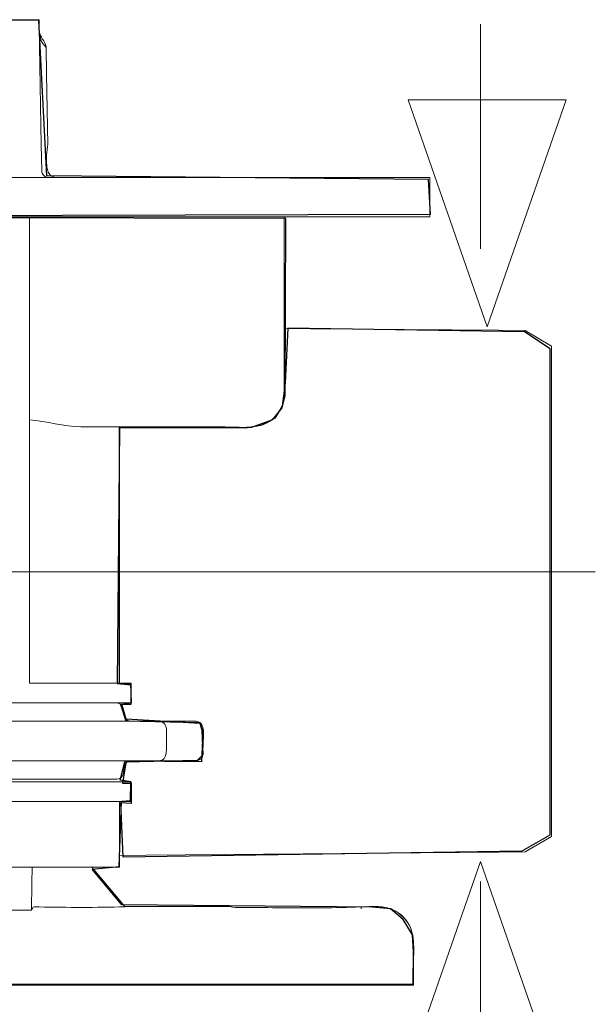
# Model space of a CAD drawing. Units: millimetres. Extents: x -39.4 to 39.4, y -20.5 to 20.5.
# Drawn here: x 36.1 to 39.4, y 5.7 to 11.2 of the extents above; entities that cross this region are included whole.
import ezdxf
from ezdxf.lldxf.tags import DXFTag

# ---------------------------------------------------------------- set-up
doc = ezdxf.new("R2010")
doc.units = ezdxf.units.MM
doc.header["$MEASUREMENT"] = 0
doc.layers.add('Vrstva 1', color=7, linetype='Continuous')
tags = doc.linetypes.add('New Line80', pattern=[0.9, 0.4, -0.2, 0.1, -0.2]).pattern_tags.tags
tags[10:11] = [DXFTag(74, 4), DXFTag(75, 0), DXFTag(340, '0'), DXFTag(46, 1.0), DXFTag(50, 0.0), DXFTag(44, 0.0), DXFTag(45, 0.0)]
tags[8:9] = [DXFTag(74, 4), DXFTag(75, 0), DXFTag(340, '0'), DXFTag(46, 1.0), DXFTag(50, 0.0), DXFTag(44, 0.0), DXFTag(45, 0.0)]
tags[6:7] = [DXFTag(74, 4), DXFTag(75, 0), DXFTag(340, '0'), DXFTag(46, 1.0), DXFTag(50, 0.0), DXFTag(44, 0.0), DXFTag(45, 0.0)]
tags[4:5] = [DXFTag(74, 4), DXFTag(75, 0), DXFTag(340, '0'), DXFTag(46, 1.0), DXFTag(50, 0.0), DXFTag(44, 0.0), DXFTag(45, 0.0)]

msp = doc.modelspace()

# ---------------------------------------------------------------- linework, layer by layer
at = {"layer": 'Vrstva 1', "color": 251}
for points, knots in [([(29.468, 10.3313), (29.468, 10.3313), (31.6344, 10.3396), (31.6344, 10.3396), (31.6344, 10.3396), (31.6344, 10.3396), (31.6675, 11.2285), (31.6675, 11.2285), (31.6675, 11.2285), (31.6675, 11.2285), (36.2313, 11.2243), (36.2313, 11.2243), (36.2313, 11.2243), (36.2313, 11.2243), (36.2768, 10.3519), (36.2768, 10.3519), (36.2768, 10.3519), (36.2768, 10.3519), (38.4183, 10.3313), (38.4183, 10.3313), (38.4183, 10.3313), (38.4183, 10.3313), (38.4307, 10.1369), (38.4307, 10.1369), (38.4307, 10.1369), (38.4307, 10.1369), (29.4803, 10.1139), (29.4803, 10.1139), (29.4803, 10.1139), (29.4803, 10.1139), (29.468, 10.3313), (29.468, 10.3313)], [0, 0, 0, 0, 0.111111, 0.111111, 0.111111, 0.111111, 0.222222, 0.222222, 0.222222, 0.222222, 0.333333, 0.333333, 0.333333, 0.333333, 0.444444, 0.444444, 0.444444, 0.444444, 0.555556, 0.555556, 0.555556, 0.555556, 0.666667, 0.666667, 0.666667, 0.666667, 0.777778, 0.777778, 0.777778, 0.777778, 1, 1, 1, 1]), ([(30.2898, 10.114), (30.2898, 10.114), (32.0304, 10.0933), (32.0304, 10.0933), (32.0304, 10.0933), (32.0304, 10.0933), (32.0521, 10.0189), (32.0521, 10.0189), (32.0521, 10.0189), (32.0521, 10.0189), (32.1741, 9.9745), (32.1741, 9.9745), (32.1741, 9.9745), (32.1741, 9.9745), (32.1689, 9.93), (32.1689, 9.93), (32.1689, 9.93), (32.1689, 9.93), (32.0531, 9.898), (32.0531, 9.898), (32.0531, 9.898), (32.0531, 9.898), (32.0531, 9.8236), (32.0531, 9.8236), (32.0531, 9.8236), (32.0531, 9.8236), (32.1741, 9.7884), (32.1741, 9.7884), (32.1741, 9.7884), (32.1741, 9.7884), (32.1772, 9.7243), (32.1772, 9.7243), (32.1772, 9.7243), (32.1772, 9.7243), (32.0448, 9.6789), (32.0448, 9.6789), (32.0448, 9.6789), (32.0448, 9.6789), (32.0469, 9.6293), (32.0469, 9.6293), (32.0469, 9.6293), (32.0469, 9.6293), (32.1844, 9.5631), (32.1844, 9.5631), (32.1844, 9.5631), (32.1844, 9.5631), (32.1813, 9.5032), (32.1813, 9.5032), (32.1813, 9.5032), (32.1813, 9.5032), (32.0674, 9.4605), (32.0674, 9.4605), (32.0674, 9.4605), (32.0674, 9.4605), (32.0715, 9.3985), (32.0715, 9.3985), (32.0715, 9.3985), (32.0715, 9.3985), (32.1582, 9.3696), (32.1582, 9.3696), (32.1582, 9.3696), (32.1582, 9.3696), (32.3525, 9.3489), (32.3525, 9.3489), (32.3525, 9.3489), (32.3525, 9.3489), (33.2659, 9.3117), (33.2659, 9.3117), (33.2659, 9.3117), (33.2659, 9.3117), (34.3574, 9.3076), (34.3574, 9.3076), (34.3574, 9.3076), (34.3574, 9.3076), (35.1429, 9.32), (35.1429, 9.32), (35.1429, 9.32), (35.1429, 9.32), (35.6266, 9.3448), (35.6266, 9.3448), (35.6266, 9.3448), (35.6266, 9.3448), (35.8353, 9.3778), (35.8353, 9.3778), (35.8353, 9.3778), (35.8353, 9.3778), (35.8488, 9.4492), (35.8488, 9.4492), (35.8488, 9.4492), (35.8488, 9.4492), (35.7165, 9.4895), (35.7165, 9.4895), (35.7165, 9.4895), (35.7165, 9.4895), (35.7113, 9.5722), (35.7113, 9.5722), (35.7113, 9.5722), (35.7113, 9.5722), (35.8436, 9.6104), (35.8436, 9.6104), (35.8436, 9.6104), (35.8436, 9.6104), (35.8405, 9.6972), (35.8405, 9.6972), (35.8405, 9.6972), (35.8405, 9.6972), (35.7268, 9.7189), (35.7268, 9.7189), (35.7268, 9.7189), (35.7268, 9.7189), (35.7248, 9.7985), (35.7248, 9.7985), (35.7248, 9.7985), (35.7248, 9.7985), (35.8426, 9.8326), (35.8426, 9.8326), (35.8426, 9.8326), (35.8426, 9.8326), (35.8416, 9.905), (35.8416, 9.905), (35.8416, 9.905), (35.8416, 9.905), (35.7361, 9.9319), (35.7361, 9.9319), (35.7361, 9.9319), (35.7361, 9.9319), (35.7413, 9.9875), (35.7413, 9.9875), (35.7413, 9.9875), (35.7413, 9.9875), (35.8411, 10.0103), (35.8411, 10.0103), (35.8411, 10.0103), (35.8411, 10.0103), (35.871, 10.0816), (35.871, 10.0816), (35.871, 10.0816), (35.871, 10.0816), (35.9114, 10.1167), (35.9114, 10.1167), (35.9114, 10.1167), (35.9114, 10.1167), (37.6188, 10.1144), (37.6188, 10.1144), (37.6188, 10.1144), (37.6188, 10.1144), (37.6146, 9.1181), (37.6146, 9.1181), (37.6146, 9.1181), (37.6146, 9.1181), (37.5981, 9.052), (37.5981, 9.052), (37.5981, 9.052), (37.5981, 9.052), (37.5443, 8.9858), (37.5443, 8.9858), (37.5443, 8.9858), (37.5443, 8.9858), (37.4224, 8.9404), (37.4224, 8.9404), (37.4224, 8.9404), (37.4224, 8.9404), (36.6845, 8.9465), (36.6845, 8.9465), (36.6845, 8.9465), (36.6845, 8.9465), (36.6842, 7.5037), (36.6842, 7.5037), (36.6842, 7.5037), (36.6842, 7.5037), (36.7483, 7.5037), (36.7483, 7.5037), (36.7483, 7.5037), (36.7483, 7.5037), (36.7524, 7.3983), (36.7524, 7.3983), (36.7524, 7.3983), (36.7524, 7.3983), (36.6987, 7.39), (36.6987, 7.39), (36.6987, 7.39), (36.6987, 7.39), (36.7214, 7.3052), (36.7214, 7.3052), (36.7214, 7.3052), (36.7214, 7.3052), (37.1369, 7.2804), (37.1369, 7.2804), (37.1369, 7.2804), (37.1369, 7.2804), (37.1493, 7.2412), (37.1493, 7.2412), (37.1493, 7.2412), (37.1493, 7.2412), (37.1534, 7.1068), (37.1534, 7.1068), (37.1534, 7.1068), (37.1534, 7.1068), (37.1224, 7.0758), (37.1224, 7.0758), (37.1224, 7.0758), (37.1224, 7.0758), (36.7152, 7.0654), (36.7152, 7.0654), (36.7152, 7.0654), (36.7152, 7.0654), (36.6883, 6.9642), (36.6883, 6.9642), (36.6883, 6.9642), (36.6883, 6.9642), (36.7483, 6.9538), (36.7483, 6.9538), (36.7483, 6.9538), (36.7483, 6.9538), (36.7462, 6.8484), (36.7462, 6.8484), (36.7462, 6.8484), (36.7462, 6.8484), (36.6966, 6.8463), (36.6966, 6.8463), (36.6966, 6.8463), (36.6966, 6.8463), (36.682, 6.4783), (36.682, 6.4783), (36.682, 6.4783), (36.682, 6.4783), (36.5311, 6.4638), (36.5311, 6.4638), (36.5311, 6.4638), (36.5311, 6.4638), (36.6985, 6.2633), (36.6985, 6.2633), (36.6985, 6.2633), (36.6985, 6.2633), (38.1021, 6.2509), (38.1021, 6.2509), (38.1021, 6.2509), (38.1021, 6.2509), (38.2052, 6.2425), (38.2052, 6.2425), (38.2052, 6.2425), (38.2052, 6.2425), (38.2775, 6.1825), (38.2775, 6.1825), (38.2775, 6.1825), (38.2775, 6.1825), (38.3292, 6.0957), (38.3292, 6.0957), (38.3292, 6.0957), (38.3292, 6.0957), (38.3354, 6.0006), (38.3354, 6.0006), (38.3354, 6.0006), (38.3354, 6.0006), (38.3334, 5.8185), (38.3334, 5.8185), (38.3334, 5.8185), (38.3334, 5.8185), (35.2158, 5.822), (35.2158, 5.822), (35.2158, 5.822), (35.2158, 5.822), (35.2075, 6.0742), (35.2075, 6.0742), (35.2075, 6.0742), (35.2075, 6.0742), (35.2736, 6.1941), (35.2736, 6.1941), (35.2736, 6.1941), (35.2736, 6.1941), (35.3274, 6.2395), (35.3274, 6.2395), (35.3274, 6.2395), (35.3274, 6.2395), (35.4101, 6.2478), (35.4101, 6.2478), (35.4101, 6.2478), (35.4101, 6.2478), (35.5341, 6.2354), (35.5341, 6.2354), (35.5341, 6.2354), (35.5341, 6.2354), (35.7036, 6.4669), (35.7036, 6.4669), (35.7036, 6.4669), (35.7036, 6.4669), (35.5713, 6.4793), (35.5713, 6.4793), (35.5713, 6.4793), (35.5713, 6.4793), (35.0049, 6.6116), (35.0049, 6.6116), (35.0049, 6.6116), (35.0049, 6.6116), (34.3972, 6.6612), (34.3972, 6.6612), (34.3972, 6.6612), (34.3972, 6.6612), (33.9301, 6.6654), (33.9301, 6.6654), (33.9301, 6.6654), (33.9301, 6.6654), (33.4918, 6.6612), (33.4918, 6.6612), (33.4918, 6.6612), (33.4918, 6.6612), (33.0578, 6.6157), (33.0578, 6.6157), (33.0578, 6.6157), (33.0578, 6.6157), (32.5121, 6.5207), (32.5121, 6.5207), (32.5121, 6.5207), (32.5121, 6.5207), (32.3426, 6.4669), (32.3426, 6.4669), (32.3426, 6.4669), (32.3426, 6.4669), (32.1822, 6.4659), (32.1822, 6.4659), (32.1822, 6.4659), (32.1822, 6.4659), (32.3735, 6.2571), (32.3735, 6.2571), (32.3735, 6.2571), (32.3735, 6.2571), (32.5161, 6.2489), (32.5161, 6.2489), (32.5161, 6.2489), (32.5161, 6.2489), (32.6009, 6.221), (32.6009, 6.221), (32.6009, 6.221), (32.6009, 6.221), (32.6825, 6.1579), (32.6825, 6.1579), (32.6825, 6.1579), (32.6825, 6.1579), (32.6919, 5.8187), (32.6919, 5.8187), (32.6919, 5.8187), (32.6919, 5.8187), (29.5705, 5.8063), (29.5705, 5.8063), (29.5705, 5.8063), (29.5705, 5.8063), (29.5663, 6.0833), (29.5663, 6.0833), (29.5663, 6.0833), (29.5663, 6.0833), (29.6118, 6.199), (29.6118, 6.199), (29.6118, 6.199), (29.6118, 6.199), (29.6821, 6.2362), (29.6821, 6.2362), (29.6821, 6.2362), (29.6821, 6.2362), (29.7689, 6.2445), (29.7689, 6.2445), (29.7689, 6.2445), (29.7689, 6.2445), (31.2118, 6.2445), (31.2118, 6.2445), (31.2118, 6.2445), (31.2118, 6.2445), (31.3689, 6.4636), (31.3689, 6.4636), (31.3689, 6.4636), (31.3689, 6.4636), (31.22, 6.4678), (31.22, 6.4678), (31.22, 6.4678), (31.22, 6.4678), (31.22, 6.8481), (31.22, 6.8481), (31.22, 6.8481), (31.22, 6.8481), (31.157, 6.8471), (31.157, 6.8471), (31.157, 6.8471), (31.157, 6.8471), (31.1539, 6.9494), (31.1539, 6.9494), (31.1539, 6.9494), (31.1539, 6.9494), (31.1953, 6.9494), (31.1953, 6.9494), (31.1953, 6.9494), (31.1953, 6.9494), (31.188, 7.0713), (31.188, 7.0713), (31.188, 7.0713), (31.188, 7.0713), (30.7632, 7.0755), (30.7632, 7.0755), (30.7632, 7.0755), (30.7632, 7.0755), (30.7518, 7.1468), (30.7518, 7.1468), (30.7518, 7.1468), (30.7518, 7.1468), (30.7363, 7.2367), (30.7363, 7.2367), (30.7363, 7.2367), (30.7363, 7.2367), (30.7539, 7.2853), (30.7539, 7.2853), (30.7539, 7.2853), (30.7539, 7.2853), (31.2019, 7.2972), (31.2019, 7.2972), (31.2019, 7.2972), (31.2019, 7.2972), (31.1978, 7.3881), (31.1978, 7.3881), (31.1978, 7.3881), (31.1978, 7.3881), (31.1378, 7.3923), (31.1378, 7.3923), (31.1378, 7.3923), (31.1378, 7.3923), (31.1337, 7.5018), (31.1337, 7.5018), (31.1337, 7.5018), (31.1337, 7.5018), (31.2143, 7.5142), (31.2143, 7.5142), (31.2143, 7.5142), (31.2143, 7.5142), (31.2246, 8.9566), (31.2246, 8.9566), (31.2246, 8.9566), (31.2246, 8.9566), (30.5176, 8.9442), (30.5176, 8.9442), (30.5176, 8.9442), (30.5176, 8.9442), (30.3647, 8.9855), (30.3647, 8.9855), (30.3647, 8.9855), (30.3647, 8.9855), (30.3151, 9.0723), (30.3151, 9.0723), (30.3151, 9.0723), (30.3151, 9.0723), (30.2985, 9.2666), (30.2985, 9.2666), (30.2985, 9.2666), (30.2985, 9.2666), (30.2898, 10.114), (30.2898, 10.114)], [0, 0, 0, 0, 0.008772, 0.008772, 0.008772, 0.008772, 0.017544, 0.017544, 0.017544, 0.017544, 0.026316, 0.026316, 0.026316, 0.026316, 0.035088, 0.035088, 0.035088, 0.035088, 0.04386, 0.04386, 0.04386, 0.04386, 0.052632, 0.052632, 0.052632, 0.052632, 0.061404, 0.061404, 0.061404, 0.061404, 0.070175, 0.070175, 0.070175, 0.070175, 0.078947, 0.078947, 0.078947, 0.078947, 0.087719, 0.087719, 0.087719, 0.087719, 0.096491, 0.096491, 0.096491, 0.096491, 0.105263, 0.105263, 0.105263, 0.105263, 0.114035, 0.114035, 0.114035, 0.114035, 0.122807, 0.122807, 0.122807, 0.122807, 0.131579, 0.131579, 0.131579, 0.131579, 0.140351, 0.140351, 0.140351, 0.140351, 0.149123, 0.149123, 0.149123, 0.149123, 0.157895, 0.157895, 0.157895, 0.157895, 0.166667, 0.166667, 0.166667, 0.166667, 0.175439, 0.175439, 0.175439, 0.175439, 0.184211, 0.184211, 0.184211, 0.184211, 0.192982, 0.192982, 0.192982, 0.192982, 0.201754, 0.201754, 0.201754, 0.201754, 0.210526, 0.210526, 0.210526, 0.210526, 0.219298, 0.219298, 0.219298, 0.219298, 0.22807, 0.22807, 0.22807, 0.22807, 0.236842, 0.236842, 0.236842, 0.236842, 0.245614, 0.245614, 0.245614, 0.245614, 0.254386, 0.254386, 0.254386, 0.254386, 0.263158, 0.263158, 0.263158, 0.263158, 0.27193, 0.27193, 0.27193, 0.27193, 0.280702, 0.280702, 0.280702, 0.280702, 0.289474, 0.289474, 0.289474, 0.289474, 0.298246, 0.298246, 0.298246, 0.298246, 0.307018, 0.307018, 0.307018, 0.307018, 0.315789, 0.315789, 0.315789, 0.315789, 0.324561, 0.324561, 0.324561, 0.324561, 0.333333, 0.333333, 0.333333, 0.333333, 0.342105, 0.342105, 0.342105, 0.342105, 0.350877, 0.350877, 0.350877, 0.350877, 0.359649, 0.359649, 0.359649, 0.359649, 0.368421, 0.368421, 0.368421, 0.368421, 0.377193, 0.377193, 0.377193, 0.377193, 0.385965, 0.385965, 0.385965, 0.385965, 0.394737, 0.394737, 0.394737, 0.394737, 0.403509, 0.403509, 0.403509, 0.403509, 0.412281, 0.412281, 0.412281, 0.412281, 0.421053, 0.421053, 0.421053, 0.421053, 0.429825, 0.429825, 0.429825, 0.429825, 0.438596, 0.438596, 0.438596, 0.438596, 0.447368, 0.447368, 0.447368, 0.447368, 0.45614, 0.45614, 0.45614, 0.45614, 0.464912, 0.464912, 0.464912, 0.464912, 0.473684, 0.473684, 0.473684, 0.473684, 0.482456, 0.482456, 0.482456, 0.482456, 0.491228, 0.491228, 0.491228, 0.491228, 0.5, 0.5, 0.5, 0.5, 0.508772, 0.508772, 0.508772, 0.508772, 0.517544, 0.517544, 0.517544, 0.517544, 0.526316, 0.526316, 0.526316, 0.526316, 0.535088, 0.535088, 0.535088, 0.535088, 0.54386, 0.54386, 0.54386, 0.54386, 0.552632, 0.552632, 0.552632, 0.552632, 0.561404, 0.561404, 0.561404, 0.561404, 0.570175, 0.570175, 0.570175, 0.570175, 0.578947, 0.578947, 0.578947, 0.578947, 0.587719, 0.587719, 0.587719, 0.587719, 0.596491, 0.596491, 0.596491, 0.596491, 0.605263, 0.605263, 0.605263, 0.605263, 0.614035, 0.614035, 0.614035, 0.614035, 0.622807, 0.622807, 0.622807, 0.622807, 0.631579, 0.631579, 0.631579, 0.631579, 0.640351, 0.640351, 0.640351, 0.640351, 0.649123, 0.649123, 0.649123, 0.649123, 0.657895, 0.657895, 0.657895, 0.657895, 0.666667, 0.666667, 0.666667, 0.666667, 0.675439, 0.675439, 0.675439, 0.675439, 0.684211, 0.684211, 0.684211, 0.684211, 0.692982, 0.692982, 0.692982, 0.692982, 0.701754, 0.701754, 0.701754, 0.701754, 0.710526, 0.710526, 0.710526, 0.710526, 0.719298, 0.719298, 0.719298, 0.719298, 0.72807, 0.72807, 0.72807, 0.72807, 0.736842, 0.736842, 0.736842, 0.736842, 0.745614, 0.745614, 0.745614, 0.745614, 0.754386, 0.754386, 0.754386, 0.754386, 0.763158, 0.763158, 0.763158, 0.763158, 0.77193, 0.77193, 0.77193, 0.77193, 0.780702, 0.780702, 0.780702, 0.780702, 0.789474, 0.789474, 0.789474, 0.789474, 0.798246, 0.798246, 0.798246, 0.798246, 0.807018, 0.807018, 0.807018, 0.807018, 0.815789, 0.815789, 0.815789, 0.815789, 0.824561, 0.824561, 0.824561, 0.824561, 0.833333, 0.833333, 0.833333, 0.833333, 0.842105, 0.842105, 0.842105, 0.842105, 0.850877, 0.850877, 0.850877, 0.850877, 0.859649, 0.859649, 0.859649, 0.859649, 0.868421, 0.868421, 0.868421, 0.868421, 0.877193, 0.877193, 0.877193, 0.877193, 0.885965, 0.885965, 0.885965, 0.885965, 0.894737, 0.894737, 0.894737, 0.894737, 0.903509, 0.903509, 0.903509, 0.903509, 0.912281, 0.912281, 0.912281, 0.912281, 0.921053, 0.921053, 0.921053, 0.921053, 0.929825, 0.929825, 0.929825, 0.929825, 0.938596, 0.938596, 0.938596, 0.938596, 0.947368, 0.947368, 0.947368, 0.947368, 0.95614, 0.95614, 0.95614, 0.95614, 0.964912, 0.964912, 0.964912, 0.964912, 0.973684, 0.973684, 0.973684, 0.973684, 0.982456, 0.982456, 0.982456, 0.982456, 1, 1, 1, 1]), ([(37.6302, 9.4978), (37.6302, 9.4978), (38.9573, 9.4771), (38.9573, 9.4771), (38.9573, 9.4771), (38.9573, 9.4771), (39.102, 9.3821), (39.102, 9.3821), (39.102, 9.3821), (39.102, 9.3821), (39.102, 6.6575), (39.102, 6.6575), (39.102, 6.6575), (39.102, 6.6575), (38.9449, 6.5666), (38.9449, 6.5666), (38.9449, 6.5666), (38.9449, 6.5666), (36.7041, 6.5335), (36.7041, 6.5335), (36.7041, 6.5335), (36.7041, 6.5335), (36.6905, 6.8354), (36.6905, 6.8354), (36.6905, 6.8354), (36.6905, 6.8354), (36.7505, 6.8333), (36.7505, 6.8333), (36.7505, 6.8333), (36.7505, 6.8333), (36.7495, 6.947), (36.7495, 6.947), (36.7495, 6.947), (36.7495, 6.947), (36.7009, 6.947), (36.7009, 6.947), (36.7009, 6.947), (36.7009, 6.947), (36.7226, 7.07), (36.7226, 7.07), (36.7226, 7.07), (36.7226, 7.07), (37.1443, 7.0669), (37.1443, 7.0669), (37.1443, 7.0669), (37.1443, 7.0669), (37.1516, 7.2302), (37.1516, 7.2302), (37.1516, 7.2302), (37.1516, 7.2302), (37.135, 7.287), (37.135, 7.287), (37.135, 7.287), (37.135, 7.287), (36.7195, 7.2963), (36.7195, 7.2963), (36.7195, 7.2963), (36.7195, 7.2963), (36.6905, 7.3883), (36.6905, 7.3883), (36.6905, 7.3883), (36.6905, 7.3883), (36.7474, 7.3883), (36.7474, 7.3883), (36.7474, 7.3883), (36.7474, 7.3883), (36.7474, 7.4979), (36.7474, 7.4979), (36.7474, 7.4979), (36.7474, 7.4979), (36.6719, 7.5061), (36.6719, 7.5061), (36.6719, 7.5061), (36.6719, 7.5061), (36.6839, 8.9403), (36.6839, 8.9403), (36.6839, 8.9403), (36.6839, 8.9403), (37.393, 8.9382), (37.393, 8.9382), (37.393, 8.9382), (37.393, 8.9382), (37.4839, 8.9547), (37.4839, 8.9547), (37.4839, 8.9547), (37.4839, 8.9547), (37.5563, 8.994), (37.5563, 8.994), (37.5563, 8.994), (37.5563, 8.994), (37.5976, 9.0601), (37.5976, 9.0601), (37.5976, 9.0601), (37.5976, 9.0601), (37.6142, 9.1924), (37.6142, 9.1924), (37.6142, 9.1924), (37.6142, 9.1924), (37.6302, 9.4978), (37.6302, 9.4978)], [0, 0, 0, 0, 0.038462, 0.038462, 0.038462, 0.038462, 0.076923, 0.076923, 0.076923, 0.076923, 0.115385, 0.115385, 0.115385, 0.115385, 0.153846, 0.153846, 0.153846, 0.153846, 0.192308, 0.192308, 0.192308, 0.192308, 0.230769, 0.230769, 0.230769, 0.230769, 0.269231, 0.269231, 0.269231, 0.269231, 0.307692, 0.307692, 0.307692, 0.307692, 0.346154, 0.346154, 0.346154, 0.346154, 0.384615, 0.384615, 0.384615, 0.384615, 0.423077, 0.423077, 0.423077, 0.423077, 0.461538, 0.461538, 0.461538, 0.461538, 0.5, 0.5, 0.5, 0.5, 0.538462, 0.538462, 0.538462, 0.538462, 0.576923, 0.576923, 0.576923, 0.576923, 0.615385, 0.615385, 0.615385, 0.615385, 0.653846, 0.653846, 0.653846, 0.653846, 0.692308, 0.692308, 0.692308, 0.692308, 0.730769, 0.730769, 0.730769, 0.730769, 0.769231, 0.769231, 0.769231, 0.769231, 0.807692, 0.807692, 0.807692, 0.807692, 0.846154, 0.846154, 0.846154, 0.846154, 0.884615, 0.884615, 0.884615, 0.884615, 0.923077, 0.923077, 0.923077, 0.923077, 1, 1, 1, 1])]:
    msp.add_open_spline(points, degree=3, knots=knots, dxfattribs=at)
at = {"layer": 'Vrstva 1', "color": 250, "lineweight": 18}
for points in [[(36.2336, 11.2281), (36.2336, 11.2281), (31.6687, 11.2281), (31.6687, 11.2281)], [(36.2347, 11.1631), (36.2372, 11.1311), (36.2687, 11.1078), (36.2729, 11.0764)], [(36.2449, 11.1093), (36.2419, 11.1093), (36.2389, 11.1092), (36.236, 11.1095)], [(36.2394, 11.1403), (36.2405, 11.1335), (36.2418, 11.1267), (36.243, 11.1199)], [(36.2731, 11.0723), (36.2623, 11.087), (36.2465, 11.1003), (36.2433, 11.1185)], [(36.2827, 10.5275), (36.2828, 10.5234), (36.2489, 10.3484), (36.3221, 10.344)], [(29.475, 10.344), (29.475, 10.344), (38.4271, 10.344), (38.4271, 10.344)], [(36.2578, 10.3563), (36.2521, 10.3631), (36.2486, 10.3712), (36.2484, 10.3802)], [(36.2563, 10.358), (36.2641, 10.3492), (36.2734, 10.3446), (36.2853, 10.344)], [(38.4271, 10.1229), (38.4271, 10.1229), (38.4271, 10.344), (38.4271, 10.344)], [(29.475, 10.1229), (29.475, 10.1229), (38.4271, 10.1229), (38.4271, 10.1229)], [(36.1798, 10.1229), (36.1798, 10.1229), (36.1798, 7.5073), (36.1798, 7.5073)], [(39.1086, 6.6483), (39.1086, 6.6483), (39.1086, 9.3978), (39.1086, 9.3978)], [(36.1798, 8.9842), (36.2767, 8.9753), (36.371, 8.9485), (36.4683, 8.9441)], [(36.6846, 7.5073), (36.6846, 7.5073), (36.6846, 8.9441), (36.6846, 8.9441)], [(36.1798, 7.5073), (36.1798, 7.5073), (36.7509, 7.5073), (36.7509, 7.5073)], [(36.7509, 7.3968), (36.7509, 7.3968), (36.7509, 7.5073), (36.7509, 7.5073)], [(34.9826, 7.3968), (34.9826, 7.3968), (36.7509, 7.3968), (36.7509, 7.3968)], [(36.6706, 7.3968), (36.734, 7.3883), (36.6817, 7.3014), (36.7455, 7.2937)], [(35.184, 7.2937), (35.184, 7.2937), (36.3771, 7.2937), (36.3771, 7.2937)], [(36.9061, 7.2937), (36.9061, 7.2937), (36.9085, 7.2937), (36.9085, 7.2937)], [(37.155, 7.1831), (37.155, 7.2072), (37.1674, 7.2813), (37.1249, 7.2924)], [(37.1524, 7.1082), (37.1524, 7.1082), (37.155, 7.1831), (37.155, 7.1831)], [(36.6796, 6.9707), (36.7325, 6.9848), (36.6836, 7.065), (36.7453, 7.0726)], [(37.1249, 7.0738), (37.1407, 7.0779), (37.1516, 7.092), (37.1524, 7.1082)], [(36.7509, 6.9547), (36.7509, 6.9547), (34.9826, 6.9547), (34.9826, 6.9547)], [(36.7509, 6.9547), (36.7509, 6.9547), (36.7509, 6.8442), (36.7509, 6.8442)], [(31.1512, 6.8442), (31.1512, 6.8442), (36.7509, 6.8442), (36.7509, 6.8442)], [(36.6846, 6.4758), (36.6846, 6.4758), (36.6846, 6.8442), (36.6846, 6.8442)], [(36.1913, 6.2342), (36.1912, 6.3143), (36.1935, 6.3957), (36.1947, 6.4758)], [(36.5298, 6.4758), (36.5298, 6.4758), (36.714, 6.2547), (36.714, 6.2547)], [(36.1996, 6.2509), (36.1996, 6.2509), (36.1913, 6.2342), (36.1913, 6.2342)], [(38.0407, 6.2425), (38.0407, 6.2425), (38.0402, 6.2547), (38.0402, 6.2547)], [(38.2223, 6.2348), (38.2008, 6.2434), (38.181, 6.2491), (38.1582, 6.2532)], [(36.1913, 6.2342), (36.1913, 6.2342), (36.0579, 6.2342), (36.0579, 6.2342)], [(38.2419, 6.2241), (38.267, 6.2057), (38.2862, 6.1865), (38.3045, 6.1614)], [(38.3151, 6.1418), (38.3238, 6.1203), (38.3294, 6.1005), (38.3334, 6.0777)], [(38.335, 5.9342), (38.335, 5.9342), (38.335, 5.8127), (38.335, 5.8127)], [(35.2036, 5.8127), (35.2036, 5.8127), (38.335, 5.8127), (38.335, 5.8127)]]:
    msp.add_open_spline(points, degree=3, dxfattribs=at)
for points, knots in [([(36.2484, 10.3802), (36.2484, 10.3802), (36.2459, 10.5275), (36.2459, 10.5275), (36.2459, 10.5275), (36.2459, 10.5275), (36.2362, 11.0808), (36.2362, 11.0808), (36.2362, 11.0808), (36.2362, 11.0808), (36.2336, 11.2281), (36.2336, 11.2281)], [0, 0, 0, 0, 0.25, 0.25, 0.25, 0.25, 0.5, 0.5, 0.5, 0.5, 1, 1, 1, 1]), ([(36.2729, 11.0764), (36.2729, 11.0764), (36.2732, 11.0721), (36.2732, 11.0721), (36.2732, 11.0721), (36.2732, 11.0721), (36.2758, 10.9248), (36.2758, 10.9248), (36.2758, 10.9248), (36.2758, 10.9248), (36.2827, 10.5275), (36.2827, 10.5275)], [0, 0, 0, 0, 0.25, 0.25, 0.25, 0.25, 0.5, 0.5, 0.5, 0.5, 1, 1, 1, 1]), ([(37.6092, 9.1283), (37.6092, 9.1283), (37.6092, 9.2756), (37.6092, 9.2756), (37.6092, 9.2756), (37.6092, 9.2756), (37.6092, 9.9756), (37.6092, 9.9756), (37.6092, 9.9756), (37.6092, 9.9756), (37.6092, 10.1229), (37.6092, 10.1229)], [0, 0, 0, 0, 0.25, 0.25, 0.25, 0.25, 0.5, 0.5, 0.5, 0.5, 1, 1, 1, 1]), ([(39.1086, 9.3978), (39.1086, 9.3978), (38.9613, 9.4851), (38.9613, 9.4851), (38.9613, 9.4851), (38.9613, 9.4851), (38.8139, 9.4864), (38.8139, 9.4864), (38.8139, 9.4864), (38.8139, 9.4864), (37.7566, 9.4955), (37.7566, 9.4955), (37.7566, 9.4955), (37.7566, 9.4955), (37.6092, 9.4968), (37.6092, 9.4968)], [0, 0, 0, 0, 0.2, 0.2, 0.2, 0.2, 0.4, 0.4, 0.4, 0.4, 0.6, 0.6, 0.6, 0.6, 1, 1, 1, 1]), ([(37.277, 8.9441), (37.3807, 8.9441), (37.4993, 8.9231), (37.5706, 9.0162), (37.5706, 9.0162), (37.5804, 9.029), (37.5884, 9.0431), (37.5946, 9.0579), (37.5946, 9.0579), (37.6036, 9.0798), (37.6089, 9.1046), (37.6092, 9.1283)], [0, 0, 0, 0, 0.25, 0.25, 0.25, 0.25, 0.5, 0.5, 0.5, 0.5, 1, 1, 1, 1]), ([(36.4683, 8.9441), (36.4683, 8.9441), (36.6156, 8.9441), (36.6156, 8.9441), (36.6156, 8.9441), (36.6156, 8.9441), (37.277, 8.9441), (37.277, 8.9441)], [0, 0, 0, 0, 0.333333, 0.333333, 0.333333, 0.333333, 1, 1, 1, 1]), ([(36.3369, 7.0726), (35.952, 7.0726), (35.567, 7.0695), (35.1821, 7.0726), (35.1821, 7.0726), (35.1298, 7.073), (35.1422, 7.1567), (35.1422, 7.1831), (35.1422, 7.1831), (35.1421, 7.2113), (35.1298, 7.2921), (35.182, 7.2937)], [0, 0, 0, 0, 0.25, 0.25, 0.25, 0.25, 0.5, 0.5, 0.5, 0.5, 1, 1, 1, 1]), ([(37.1249, 7.2924), (37.1249, 7.2924), (37.1156, 7.2937), (37.1156, 7.2937), (37.1156, 7.2937), (37.1156, 7.2937), (36.9682, 7.2937), (36.9682, 7.2937), (36.9682, 7.2937), (36.9682, 7.2937), (36.4595, 7.2937), (36.4595, 7.2937), (36.4595, 7.2937), (36.4595, 7.2937), (36.3121, 7.2937), (36.3121, 7.2937)], [0, 0, 0, 0, 0.2, 0.2, 0.2, 0.2, 0.4, 0.4, 0.4, 0.4, 0.6, 0.6, 0.6, 0.6, 1, 1, 1, 1]), ([(36.9085, 7.2937), (36.9606, 7.2869), (36.9479, 7.2204), (36.9479, 7.1831), (36.9479, 7.1831), (36.9479, 7.1522), (36.9606, 7.0726), (36.9061, 7.0726)], [0, 0, 0, 0, 0.333333, 0.333333, 0.333333, 0.333333, 1, 1, 1, 1]), ([(36.3121, 7.0726), (36.3121, 7.0726), (36.4595, 7.0726), (36.4595, 7.0726), (36.4595, 7.0726), (36.4595, 7.0726), (36.9682, 7.0726), (36.9682, 7.0726), (36.9682, 7.0726), (36.9682, 7.0726), (37.1156, 7.0726), (37.1156, 7.0726), (37.1156, 7.0726), (37.1156, 7.0726), (37.1249, 7.0738), (37.1249, 7.0738)], [0, 0, 0, 0, 0.2, 0.2, 0.2, 0.2, 0.4, 0.4, 0.4, 0.4, 0.6, 0.6, 0.6, 0.6, 1, 1, 1, 1]), ([(35.6529, 6.9707), (35.6529, 6.9707), (35.6608, 6.9695), (35.6608, 6.9695), (35.6608, 6.9695), (35.6608, 6.9695), (35.8082, 6.9695), (35.8082, 6.9695), (35.8082, 6.9695), (35.8082, 6.9695), (36.5233, 6.9695), (36.5233, 6.9695), (36.5233, 6.9695), (36.5233, 6.9695), (36.6706, 6.9695), (36.6706, 6.9695), (36.6706, 6.9695), (36.6706, 6.9695), (36.6796, 6.9707), (36.6796, 6.9707)], [0, 0, 0, 0, 0.166667, 0.166667, 0.166667, 0.166667, 0.333333, 0.333333, 0.333333, 0.333333, 0.5, 0.5, 0.5, 0.5, 0.666667, 0.666667, 0.666667, 0.666667, 1, 1, 1, 1]), ([(39.1086, 6.6483), (39.1086, 6.6483), (38.9613, 6.5611), (38.9613, 6.5611), (38.9613, 6.5611), (38.9613, 6.5611), (38.8139, 6.5598), (38.8139, 6.5598), (38.8139, 6.5598), (38.8139, 6.5598), (36.8319, 6.5426), (36.8319, 6.5426), (36.8319, 6.5426), (36.8319, 6.5426), (36.6846, 6.5413), (36.6846, 6.5413)], [0, 0, 0, 0, 0.2, 0.2, 0.2, 0.2, 0.4, 0.4, 0.4, 0.4, 0.6, 0.6, 0.6, 0.6, 1, 1, 1, 1]), ([(36.6846, 6.4758), (36.6846, 6.4758), (36.5372, 6.4758), (36.5372, 6.4758), (36.5372, 6.4758), (36.5372, 6.4758), (35.712, 6.4758), (35.712, 6.4758), (35.712, 6.4758), (35.712, 6.4758), (35.5646, 6.4758), (35.5646, 6.4758), (35.5646, 6.4758), (35.5646, 6.4758), (35.3531, 6.5259), (35.3531, 6.5259)], [0, 0, 0, 0, 0.2, 0.2, 0.2, 0.2, 0.4, 0.4, 0.4, 0.4, 0.6, 0.6, 0.6, 0.6, 1, 1, 1, 1]), ([(36.1996, 6.2509), (36.2101, 6.2538), (36.2235, 6.2521), (36.2342, 6.2521), (36.2342, 6.2521), (36.3138, 6.252), (36.3934, 6.2494), (36.473, 6.2492), (36.473, 6.2492), (36.5532, 6.2495), (36.6335, 6.2524), (36.714, 6.2524)], [0, 0, 0, 0, 0.25, 0.25, 0.25, 0.25, 0.5, 0.5, 0.5, 0.5, 1, 1, 1, 1]), ([(36.714, 6.2547), (36.9105, 6.2547), (37.107, 6.2547), (37.3035, 6.2547), (37.3035, 6.2547), (37.32, 6.2466), (37.3494, 6.2504), (37.367, 6.2499), (37.367, 6.2499), (37.4072, 6.2487), (37.4475, 6.2484), (37.4877, 6.2483), (37.4877, 6.2483), (37.636, 6.2483), (37.7844, 6.2465), (37.9326, 6.2489), (37.9326, 6.2489), (38.0009, 6.25), (38.0677, 6.2547), (38.136, 6.2547), (38.136, 6.2547), (38.1653, 6.2527), (38.1916, 6.2491), (38.2187, 6.2368), (38.2187, 6.2368), (38.2359, 6.2289), (38.2519, 6.2186), (38.2663, 6.2061), (38.2663, 6.2061), (38.3486, 6.1348), (38.335, 6.0335), (38.335, 5.9342)], [0, 0, 0, 0, 0.111111, 0.111111, 0.111111, 0.111111, 0.222222, 0.222222, 0.222222, 0.222222, 0.333333, 0.333333, 0.333333, 0.333333, 0.444444, 0.444444, 0.444444, 0.444444, 0.555556, 0.555556, 0.555556, 0.555556, 0.666667, 0.666667, 0.666667, 0.666667, 0.777778, 0.777778, 0.777778, 0.777778, 1, 1, 1, 1])]:
    msp.add_open_spline(points, degree=3, knots=knots, dxfattribs=at)
at = {"layer": 'Vrstva 1', "color": 250, "lineweight": 9}
for points in [[(38.7107, 9.9437), (38.7107, 9.9437), (38.7107, 11.2027), (38.7107, 11.2027)], [(38.7105, 1.2533), (38.7105, 1.2533), (38.7105, 6.3951), (38.7105, 6.3951)]]:
    msp.add_open_spline(points, degree=3, dxfattribs=at)
for points in [[(38.3039, 10.7782), (38.3039, 10.7782), (38.7473, 9.5054), (38.7473, 9.5054), (38.7473, 9.5054), (38.7473, 9.5054), (39.1907, 10.7782), (39.1907, 10.7782), (39.1907, 10.7782), (39.1907, 10.7782), (38.3039, 10.7782), (38.3039, 10.7782)], [(38.2671, 5.2336), (38.2671, 5.2336), (38.7105, 6.5064), (38.7105, 6.5064), (38.7105, 6.5064), (38.7105, 6.5064), (39.1539, 5.2336), (39.1539, 5.2336), (39.1539, 5.2336), (39.1539, 5.2336), (38.2671, 5.2336), (38.2671, 5.2336)]]:
    msp.add_open_spline(points, degree=3, knots=[0, 0, 0, 0, 0.25, 0.25, 0.25, 0.25, 0.5, 0.5, 0.5, 0.5, 1, 1, 1, 1], dxfattribs=at)
at = {"layer": 'Vrstva 1', "color": 250, "linetype": 'New Line80', "lineweight": 9}
msp.add_open_spline([(35.3032, 8.1321), (35.3032, 8.1321), (39.3549, 8.1321), (39.3549, 8.1321), (39.3549, 8.1321), (39.3549, 8.1321), (35.3032, 8.1321), (35.3032, 8.1321)], degree=3, knots=[0, 0, 0, 0, 0.333333, 0.333333, 0.333333, 0.333333, 1, 1, 1, 1], dxfattribs=at)

doc.saveas('drawing.dxf')
